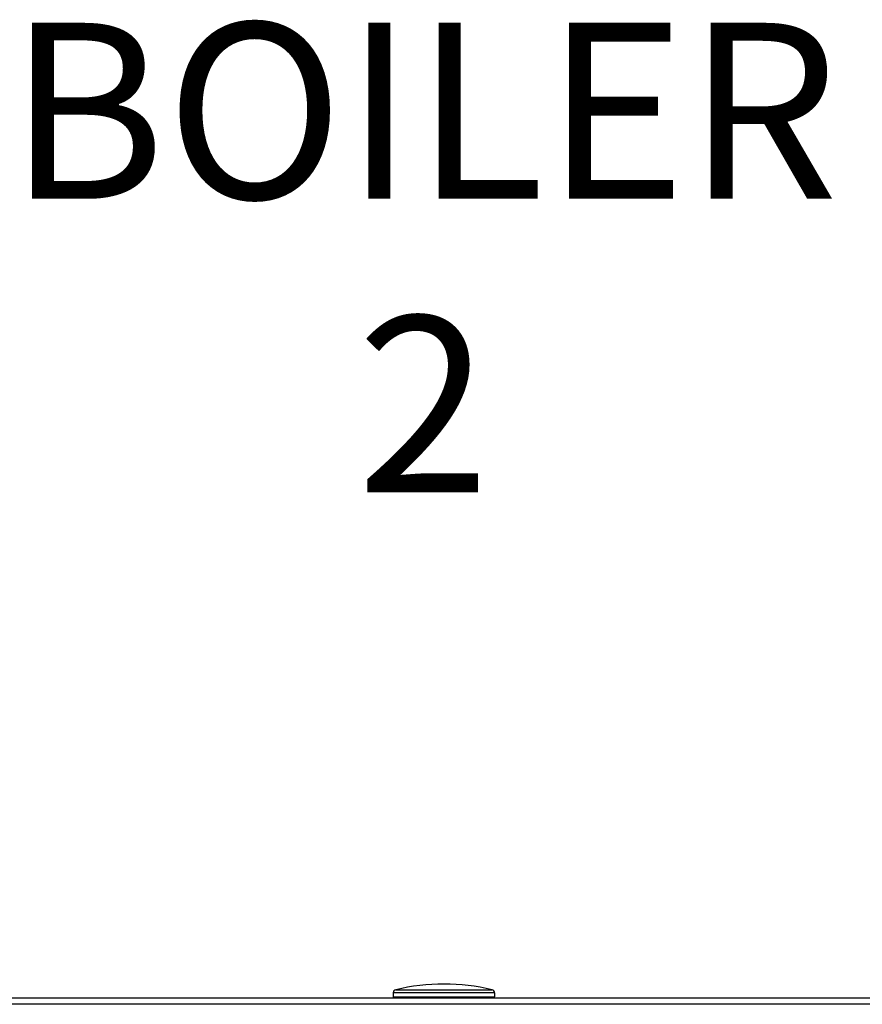
# Model space of a CAD drawing. Units: inches. Extents: x 0 to 15.8, y 1.3 to 9.4.
# Drawn here: x 8.1 to 8.5, y 7 to 7.5 of the extents above; entities that cross this region are included whole.
import ezdxf

# ---------------------------------------------------------------- set-up
doc = ezdxf.new("R2010")
doc.units = ezdxf.units.IN
doc.header["$MEASUREMENT"] = 0
doc.layers.add('GAS', color=7, linetype='Continuous')
doc.styles.add('ROMANS', font='romans.shx')

# ---------------------------------------------------------------- blocks, each defined once
blk = doc.blocks.new('NFC 175 199')
at = {"color": 7, "linetype": 'Continuous', "lineweight": 25}
for p, q in [((-0.02462, 2.37669), (-0.02462, 2.37669)), ((-0.02462, 2.37669), (0.02462, 2.37669)), ((-0.02462, 2.37669), (-0.02462, 2.37669)), ((-0.02462, 2.37669), (0.02462, 2.37669)), ((-0.02462, 2.37669), (-0.02462, 2.37669)), ((-0.02462, 2.37669), (0.02462, 2.37669)), ((-0.02462, 2.37669), (-0.02462, 2.37669)), ((-0.02462, 2.37669), (0.02462, 2.37669)), ((-0.58836, 2.3725), (0.58836, 2.3725)), ((-0.58836, 2.3725), (0.58836, 2.3725)), ((-0.58836, 2.3725), (0.58836, 2.3725)), ((-0.58836, 2.3725), (0.58836, 2.3725)), ((-0.02586, 2.37512), (-0.02586, 2.37315)), ((-0.02586, 2.37512), (-0.02586, 2.37512)), ((0.02586, 2.37512), (-0.02586, 2.37512)), ((-0.02586, 2.37512), (-0.02586, 2.37315)), ((-0.02586, 2.37512), (-0.02586, 2.37512)), ((0.02586, 2.37512), (-0.02586, 2.37512)), ((-0.02586, 2.37512), (-0.02586, 2.37315)), ((-0.02586, 2.37512), (-0.02586, 2.37512)), ((0.02586, 2.37512), (-0.02586, 2.37512)), ((-0.02586, 2.37512), (-0.02586, 2.37315)), ((-0.02586, 2.37512), (-0.02586, 2.37512)), ((0.02586, 2.37512), (-0.02586, 2.37512)), ((-0.02586, 2.37315), (0.02586, 2.37315)), ((-0.02586, 2.37315), (0.02586, 2.37315)), ((-0.02586, 2.37315), (0.02586, 2.37315)), ((-0.02586, 2.37315), (0.02586, 2.37315)), ((0.02586, 2.37512), (0.02586, 2.37315)), ((0.02586, 2.37512), (0.02586, 2.37315)), ((0.02586, 2.37512), (0.02586, 2.37315)), ((0.02586, 2.37512), (0.02586, 2.37315)), ((0.02586, 2.37315), (0.02586, 2.37315)), ((0.02586, 2.37315), (0.02586, 2.37315)), ((0.02586, 2.37315), (0.02586, 2.37315)), ((0.02586, 2.37315), (0.02586, 2.37315)), ((0.58836, 2.36927), (-0.58836, 2.36927)), ((0.58836, 2.36927), (-0.58836, 2.36927)), ((0.58836, 2.36927), (-0.58836, 2.36927)), ((0.58836, 2.36927), (-0.58836, 2.36927))]:
    blk.add_line(p, q, dxfattribs=at)
for centre, radius, start, end in [((-0.02425, 2.37512), 0.00162, 103.5548, 180), ((-0.02425, 2.37512), 0.00162, 103.5548, 180), ((-0.02425, 2.37512), 0.00162, 103.5548, 180), ((-0.02425, 2.37512), 0.00162, 103.5548, 180), ((0, 2.27455), 0.10506, 90, 103.5548), ((0, 2.27455), 0.10506, 90, 103.5548), ((0, 2.27455), 0.10506, 90, 103.5548), ((0, 2.27455), 0.10506, 90, 103.5548), ((0, 2.27455), 0.10506, 76.4452, 90), ((0, 2.27455), 0.10506, 76.4452, 90), ((0, 2.27455), 0.10506, 76.4452, 90), ((0, 2.27455), 0.10506, 76.4452, 90), ((0.02425, 2.37512), 0.00162, 0, 76.4452), ((0.02425, 2.37512), 0.00162, 0, 76.4452), ((0.02425, 2.37512), 0.00162, 0, 76.4452), ((0.02425, 2.37512), 0.00162, 0, 76.4452), ((-0.02522, 2.37315), 0.000647, 180, 270), ((-0.02522, 2.37315), 0.000647, 180, 270), ((-0.02522, 2.37315), 0.000647, 180, 270), ((-0.02522, 2.37315), 0.000647, 180, 270), ((0.02522, 2.37315), 0.000647, 270, 0), ((0.02522, 2.37315), 0.000647, 270, 0), ((0.02522, 2.37315), 0.000647, 270, 0), ((0.02522, 2.37315), 0.000647, 270, 0)]:
    blk.add_arc(centre, radius, start, end, dxfattribs=at)

msp = doc.modelspace()

# ---------------------------------------------------------------- block references
msp.add_blockref('NFC 175 199', (8.28985, 4.59001))

# ---------------------------------------------------------------- texts
at = {"layer": 'GAS', "insert": (7.69221, 7.46115), "char_height": 0.09, "attachment_point": 1, "style": 'ROMANS'}
msp.add_mtext_dynamic_manual_height_columns('\\pxqc;BOILER\\P2', width=1.1742195, gutter_width=1, heights=[0], dxfattribs=at)

doc.saveas('drawing.dxf')
